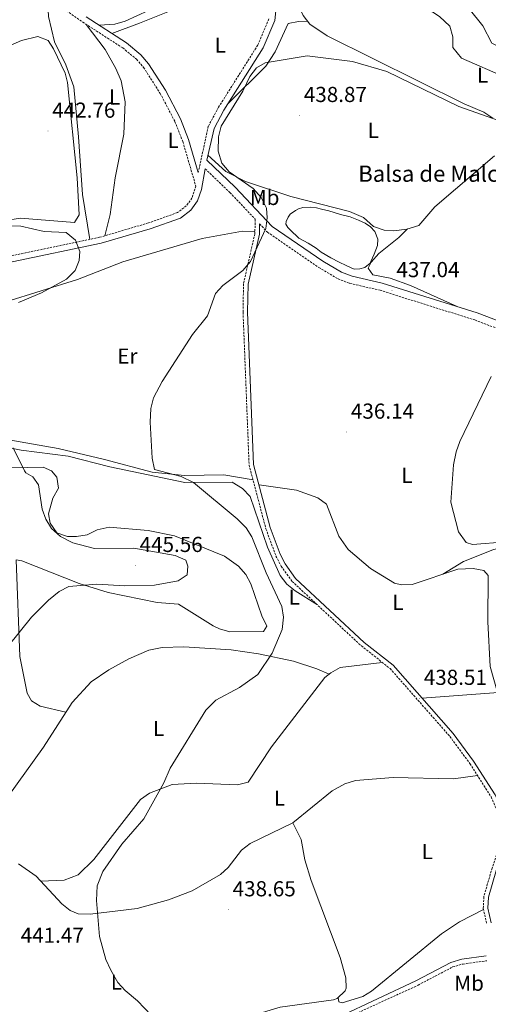
# Model space of a CAD drawing. Units: metres. Extents: x 600865 to 605363, y 4652423 to 4655457.
# Drawn here: x 602028 to 602245, y 4653197 to 4653652 of the extents above; entities that cross this region are included whole.
import ezdxf
from ezdxf.enums import TextEntityAlignment as Align

# ---------------------------------------------------------------- set-up
doc = ezdxf.new("R2010")
doc.units = ezdxf.units.M
doc.header["$MEASUREMENT"] = 0
doc.linetypes.add('TRAZOSX2', pattern=[1.5, 1, -0.5])
for name, color, linetype, lineweight in [('Carátula', 7, 'Continuous', 5), ('Level 12', 142, 'Continuous', 0), ('Level 21', 19, 'Continuous', 0), ('Level 36', 19, 'Continuous', 40), ('Level 37', 92, 'Continuous', 0), ('Level 41', 19, 'Continuous', 0), ('Level 43', 5, 'Continuous', 0), ('Level 5', 36, 'Continuous', 0), ('Level 51', 142, 'Continuous', 0), ('Level 7', 1, 'Continuous', 0)]:
    doc.layers.add(name, color=color, linetype=linetype, lineweight=lineweight)
doc.styles.add('Arial', font='ARIAL.TTF', dxfattribs={"height": 0.2})

# ---------------------------------------------------------------- blocks, each defined once
blk = doc.blocks.new('5PATER')
at = {"layer": 'Carátula', "linetype": 'Continuous', "lineweight": 5}
h = blk.add_hatch(color=250, dxfattribs=at)
edge = h.paths.add_edge_path()
edge.add_ellipse((0, 0), major_axis=(-1.33, -1.34), ratio=0.999422, start_angle=0, end_angle=360)

msp = doc.modelspace()

# ---------------------------------------------------------------- linework, layer by layer
at = {"layer": 'Level 12', "color": 142, "linetype": 'Continuous', "lineweight": 0}
msp.add_polyline3d([(602151.4, 4653558.64, 439.15), (602151.22, 4653557.4, 439.15), (602152.11, 4653555.8, 439.15), (602153.18, 4653554.73, 439.15), (602157.26, 4653550.82, 439.15), (602161.53, 4653548.51, 439.15), (602165.26, 4653546.2, 439.15), (602167.56, 4653544.42, 439.15), (602172, 4653541.76, 439.15), (602175.91, 4653539.8, 439.15), (602179.11, 4653538.21, 439.15), (602182.84, 4653536.61, 439.15), (602185.32, 4653536.78, 439.15), (602187.63, 4653537.32, 439.15), (602190.12, 4653539.27, 439.15), (602190.48, 4653540.16, 439.15), (602192.08, 4653543.54, 439.15), (602192.79, 4653545.49, 439.15), (602193.5, 4653547.44, 439.15), (602193.67, 4653550.46, 439.15), (602192.25, 4653554.02, 439.15), (602190.3, 4653556.15, 439.15), (602187.81, 4653557.75, 439.15), (602184.79, 4653559.17, 439.15), (602180.88, 4653560.77, 439.15), (602176.44, 4653561.84, 439.15), (602171.12, 4653563.44, 439.15), (602167.74, 4653564.32, 439.15), (602165.43, 4653564.86, 439.15), (602162.41, 4653565.21, 439.15), (602159.04, 4653565.03, 439.15), (602157.09, 4653564.5, 439.15), (602155.66, 4653563.61, 439.15), (602153.18, 4653562.01, 439.15), (602152.29, 4653560.59, 439.15), (602151.4, 4653558.64, 439.15)], dxfattribs=at)
at = {"layer": 'Level 21', "color": 19, "linetype": 'Continuous', "lineweight": 0}
for points in [[(602141.08, 4653958.37, 455.24), (602142.88, 4653947.07, 454.13), (602156.08, 4653912.81, 452.47), (602156.69, 4653903.7, 452.18), (602155.62, 4653884.14, 451.49), (602161.09, 4653829.69, 449.27), (602160.94, 4653808, 448.59), (602155.35, 4653746.87, 445.96), (602145.39, 4653699.32, 443.52), (602146.11, 4653683.7, 442.78), (602147.89, 4653668.26, 441.87), (602146.16, 4653651.43, 440.88), (602140.78, 4653638.74, 440.88), (602122.61, 4653609.99, 440.7), (602118.05, 4653601.52, 440.55), (602114.68, 4653586.96, 441.15), (602127.82, 4653574.42, 440.84), (602144.92, 4653556.29, 440.12), (602168.3, 4653540.23, 438.47), (602176.9, 4653535.14, 437.85), (602181.8, 4653533.28, 437.58), (602195.67, 4653530.11, 437.18), (602239.63, 4653516.33, 436.23), (602266.65, 4653506.11, 435.59)], [(602110.74, 4653581.23, 440.82), (602106.29, 4653596.44, 440.17), (602102.53, 4653605.94, 440.25), (602095.62, 4653619.18, 440.61), (602087.8, 4653631.45, 440.77), (602084.24, 4653635.59, 440.93), (602077.52, 4653641.08, 441.29), (602058.93, 4653653.08, 442.74)], [(602113.94, 4653582.91, 440.52), (602112.21, 4653573.36, 441.15), (602110.38, 4653568.08, 441.65), (602107.26, 4653563.82, 442.09), (602102.54, 4653560.18, 442.15), (602088.58, 4653555.19, 442.65), (602065.89, 4653548.52, 444.06), (602024.78, 4653539.9, 448.13)], [(602139.1, 4653557.44, 440.84), (602138.98, 4653552.69, 440.44), (602133.73, 4653529.58, 440.01), (602133.54, 4653516.67, 439.62), (602136.31, 4653446.38, 438.91), (602144, 4653417.16, 439.3), (602148.56, 4653404.83, 439.37), (602150.82, 4653400.37, 439.42), (602155.67, 4653393.71, 439.48), (602187.46, 4653364.05, 439.31), (602200.8, 4653353.6, 439.19), (602228.58, 4653322.02, 438.58), (602237.98, 4653309.29, 438.35), (602247.88, 4653293.74, 438.11), (602251.41, 4653285.61, 438.02), (602252.84, 4653280.66, 437.97), (602253.32, 4653275.57, 437.94), (602252.6, 4653271.07, 437.9), (602248.48, 4653259.22, 437.24), (602244.78, 4653246.34, 437.5), (602244.51, 4653241.32, 437.6), (602246.08, 4653234.55, 438)], [(602175.83, 4653191.15, 440.24), (602211.27, 4653207.8, 439.78), (602227.38, 4653216.29, 439.25), (602232.59, 4653217.78, 439.02), (602243.75, 4653219.29, 438.89)]]:
    msp.add_polyline3d(points, dxfattribs=at)
at = {"layer": 'Level 21', "color": 19, "linetype": 'TRAZOSX2', "lineweight": 0}
for points in [[(602036.38, 4653665.44, 443.52), (602057.34, 4653650.71, 442.74), (602075.84, 4653638.77, 441.29), (602082.24, 4653633.54, 440.93), (602085.5, 4653629.75, 440.77), (602093.15, 4653617.75, 440.61), (602099.93, 4653604.75, 440.25), (602103.59, 4653595.51, 440.17), (602109.61, 4653574.97, 440.82), (602107.83, 4653569.41, 441.65), (602105.2, 4653565.83, 442.09), (602101.16, 4653562.71, 442.15), (602087.7, 4653557.9, 442.65), (602065.19, 4653551.28, 444.06), (602024.16, 4653542.68, 448.13)], [(602143.37, 4653652.14, 440.88), (602138.25, 4653640.06, 440.88), (602120.15, 4653611.43, 440.7), (602115.39, 4653602.58, 440.55), (602110.74, 4653581.23, 440.82)], [(602113.94, 4653582.91, 440.52), (602125.38, 4653571.99, 440.84), (602137.06, 4653559.61, 440.12), (602136.89, 4653552.95, 440.44), (602131.64, 4653529.83, 440.01), (602131.44, 4653516.65, 439.62), (602134.23, 4653446.07, 438.91), (602142, 4653416.53, 439.3), (602146.64, 4653404, 439.37), (602149.02, 4653399.28, 439.42), (602154.1, 4653392.32, 439.48), (602186.1, 4653362.46, 439.31), (602199.36, 4653352.06, 439.19), (602226.94, 4653320.7, 438.58), (602236.25, 4653308.1, 438.35), (602246.03, 4653292.76, 438.11), (602249.44, 4653284.9, 438.02), (602250.77, 4653280.26, 437.97), (602251.21, 4653275.64, 437.94), (602250.56, 4653271.58, 437.9), (602246.48, 4653259.86, 437.24), (602242.7, 4653246.7, 437.5), (602242.4, 4653241.14, 437.6), (602244.04, 4653234.07, 438)], [(602139.1, 4653557.44, 440.84), (602142.67, 4653553.66, 440.12), (602166.44, 4653537.32, 438.47), (602175.4, 4653532.03, 437.85), (602180.8, 4653529.98, 437.58), (602194.76, 4653526.79, 437.18), (602238.5, 4653513.07, 436.23), (602265.28, 4653502.94, 435.59)], [(602169.53, 4653186.15, 440.69), (602212.3, 4653205.74, 439.78), (602228.25, 4653214.14, 439.25), (602233.06, 4653215.52, 439.02), (602244.06, 4653217.01, 438.89)]]:
    msp.add_polyline3d(points, dxfattribs=at)
at = {"layer": 'Level 36', "color": 92, "linetype": 'Continuous', "lineweight": 0}
for points in [[(602260.92, 4653633.57, 440.17), (602246.3, 4653641.03, 442.5), (602242.23, 4653648.91, 443.08), (602235.86, 4653656.86, 443.75), (602228.2, 4653664.91, 443.81), (602226.17, 4653669.47, 443.8), (602224.97, 4653676.61, 443.79), (602230.44, 4653696.45, 443.78), (602234.26, 4653716.27, 444.09), (602244.31, 4653740, 444.07), (602247.13, 4653744.15, 444.04), (602255.66, 4653750.62, 443.94), (602265.27, 4653756.07, 443.6), (602269.68, 4653757.79, 443.33), (602277.78, 4653759.46, 442.84)], [(602064.89, 4653649.23, 442.28), (602072.19, 4653649.82, 442.52), (602077.02, 4653651.06, 442.39), (602098.59, 4653661.17, 442.14), (602116.48, 4653668.07, 441.95), (602131.35, 4653676.12, 441.87), (602143.08, 4653687.51, 442.97)], [(602070.82, 4653645.41, 441.81), (602083.63, 4653650.28, 440.63), (602109.82, 4653660.66, 440.83), (602124.55, 4653668.28, 441.01), (602134.77, 4653672.46, 441.19), (602139.16, 4653675.7, 441.67), (602140.52, 4653675.68, 441.67), (602144.77, 4653670.42, 442)], [(602252.91, 4653625.09, 440.18), (602232.4, 4653633.99, 440.71), (602228.4, 4653638.92, 441.63), (602228.35, 4653643.91, 442.02), (602226.94, 4653648.77, 442.68), (602222.16, 4653653.35, 442.97), (602204.66, 4653664.88, 444.38), (602191.24, 4653673.78, 444.43), (602181.52, 4653677.98, 444.27), (602176.51, 4653678.19, 444.29), (602174.14, 4653677.47, 444.31), (602170, 4653674.64, 444.05), (602165.64, 4653667.17, 442.24), (602161.38, 4653660.95, 441.92), (602157.61, 4653657.17, 441.53), (602159.22, 4653653.7, 441.43), (602162.28, 4653649.73, 441.58), (602170.29, 4653644.34, 441.27)], [(602060.63, 4653550.32, 444.51), (602057.33, 4653571.1, 442.86), (602055.44, 4653597.73, 441.55), (602053.23, 4653620.73, 441.93), (602049.62, 4653630.89, 442.08), (602044.33, 4653641.62, 442.52), (602041.55, 4653653.28, 442.4), (602041.11, 4653662.11, 443.34)], [(602059, 4653649.64, 442.61), (602067.68, 4653638.01, 441.97), (602072.65, 4653629.3, 442.27), (602075.13, 4653623.56, 442.29), (602077.01, 4653613.93, 442.28), (602076.29, 4653598.94, 442.14), (602072.33, 4653578.72, 442.38), (602070, 4653561.88, 442.7), (602067.6, 4653551.99, 443.9)], [(602161.16, 4653651.18, 441.52), (602157, 4653650.95, 440.57), (602152.35, 4653650.02, 440.59), (602146.26, 4653636.9, 439.96), (602141.99, 4653630.28, 439.81), (602124.64, 4653613.21, 440.72)], [(602055.69, 4653561.69, 443.06), (602054.79, 4653578.82, 442.76), (602050.38, 4653622.76, 443.01), (602049.22, 4653627.14, 443.02), (602043.92, 4653638.39, 443.62), (602041.34, 4653642.14, 443.67), (602036.69, 4653644.03, 443.75), (602029.02, 4653642.2, 444.13), (602012.99, 4653635.25, 444.59), (601995.96, 4653620.32, 444.57), (601984.49, 4653611.36, 444.51), (601967.27, 4653592.63, 445.16), (601967.42, 4653589.37, 444.88), (601969.92, 4653585.05, 444.52), (601984.08, 4653564.39, 444.36), (601990.5, 4653556.98, 444.45), (601994.98, 4653554.61, 444.53), (602001.07, 4653554.15, 444.63), (602018.63, 4653558.64, 444.51), (602028.57, 4653560.13, 444.25), (602053.54, 4653558.06, 443.81), (602055.69, 4653561.69, 443.06)], [(602170.29, 4653644.34, 441.27), (602233.56, 4653612.92, 440.27), (602242.62, 4653609.15, 440.19), (602246.82, 4653606.3, 440.14)], [(602115.21, 4653589.26, 441.06), (602123.44, 4653581.61, 439.65), (602132.5, 4653577.08, 439.76), (602153.57, 4653570.14, 438.78), (602180.66, 4653563.21, 438.49), (602187.04, 4653560.38, 438.41), (602191.72, 4653556.31, 438.33), (602196.57, 4653554.65, 438.19), (602201.15, 4653554.26, 438.05), (602207.15, 4653555.07, 437.95), (602212.66, 4653556.8, 438.01), (602220, 4653565.32, 438.07), (602247.61, 4653588.86, 439.13)], [(602136.04, 4653439.19, 439), (602122.52, 4653441.52, 438.8), (602104.32, 4653441.19, 439.4), (602089.41, 4653442.72, 439.67), (602067.44, 4653448.66, 440.61), (602046.01, 4653453.7, 442.23), (602013.32, 4653459.46, 444.01), (601999.62, 4653460.9, 444.69), (601982.16, 4653459.82, 446.18), (601979.21, 4653462.62, 446.3), (601977.73, 4653467.42, 446.38), (601977.23, 4653474.08, 446.41), (601977.78, 4653479.06, 446.41), (601979.59, 4653483.78, 446.47), (601986.74, 4653493.62, 446.43), (602013.26, 4653516.4, 445.69), (602021.44, 4653521.34, 445.21), (602054.92, 4653531.78, 443.87), (602075.95, 4653539.94, 441.8), (602112.6, 4653550.65, 440.19), (602131.23, 4653554.16, 439.96), (602136.91, 4653553.88, 440.46)], [(602207.43, 4653555.16, 437.95), (602203.48, 4653551.22, 437.08), (602194.19, 4653543.84, 437.09), (602190.69, 4653539.78, 437.13), (602189.31, 4653536.95, 437.13), (602191.43, 4653533.86, 437.09), (602199.34, 4653532.35, 437), (602208.79, 4653529.08, 436.6), (602230.35, 4653519.23, 436.43)], [(602277.24, 4653496.52, 435.6), (602278.26, 4653483.69, 433.48), (602279.77, 4653461.39, 434.09), (602279.44, 4653454.07, 434.19), (602278.4, 4653448.7, 434.25), (602275.24, 4653441.95, 434.17), (602272.57, 4653433.31, 434.19), (602268.71, 4653415.04, 434.27), (602266.09, 4653410.97, 434.77), (602252.41, 4653408.52, 434.83), (602246.91, 4653406.92, 435.28), (602233.27, 4653401.45, 435.93), (602223.68, 4653395.6, 436.75)], [(602165.78, 4653381.41, 439.42), (602155.55, 4653387.86, 439.86), (602151.69, 4653391.06, 439.97), (602148.59, 4653395.09, 439.97), (602142.8, 4653408.06, 439.74), (602134.7, 4653431.51, 439.5), (602131.11, 4653435.26, 439.46), (602126.36, 4653438.1, 439.52), (602104.59, 4653438.02, 439.98), (602069.84, 4653445.26, 441.45), (602050.6, 4653450.19, 443.14), (602028.96, 4653452.97, 443.73), (602014.31, 4653455.93, 445.37)], [(601995.22, 4653444.22, 447.25), (602039.15, 4653445.08, 443.99), (602042.88, 4653443.44, 443.69), (602045.46, 4653440.41, 443.65), (602046.1, 4653435.41, 443.85), (602043.63, 4653430.72, 444.6), (602041.52, 4653423.47, 444.51), (602042.27, 4653419.26, 444.55), (602045.46, 4653414.71, 444.43), (602050.36, 4653412.99, 444.19), (602054.44, 4653412.97, 443.99), (602059.35, 4653413.84, 443.77), (602064.05, 4653416.19, 443.45), (602069.58, 4653417.39, 443.02), (602087.57, 4653415.77, 442.27), (602099.79, 4653413.29, 441.63), (602122.89, 4653403.9, 440.7), (602129.32, 4653399.34, 440.49), (602132.66, 4653395.46, 440.43), (602135.1, 4653391.1, 440.41), (602140.1, 4653376.35, 440.47), (602142.43, 4653371.6, 440.39), (602140.96, 4653369.12, 440.47), (602125.33, 4653368.97, 441.13), (602120.52, 4653370.31, 441.44), (602117.65, 4653371.82, 441.69), (602101.59, 4653381.8, 442.82), (602091.75, 4653382.59, 443.33), (602069.1, 4653387.2, 444.74), (602055.74, 4653391.35, 444.94), (602029.2, 4653401.81, 446.55), (602026.56, 4653402.19, 446.49), (602028.28, 4653357.57, 443.57), (602031.68, 4653340.66, 443.02), (602033.64, 4653337.1, 442.98), (602037.76, 4653334.7, 442.94), (602049.62, 4653331.9, 441.8)], [(602249, 4653340.89, 438.35), (602245.67, 4653353.02, 438.9), (602244.56, 4653373.57, 438.26), (602244.68, 4653395.08, 437.59), (602242.69, 4653397.39, 437), (602237.72, 4653398.26, 436.81), (602230.6, 4653397.95, 436.67), (602209.64, 4653390.84, 436.92), (602204.64, 4653390.66, 437.01), (602201.41, 4653391.55, 437.08), (602190.3, 4653398.27, 437.46), (602180.01, 4653407.04, 437.84), (602175.62, 4653413.18, 437.77), (602169.97, 4653427.95, 437.41), (602165.97, 4653430.91, 437.5), (602156.17, 4653434.47, 437.77), (602138.82, 4653436.84, 439.04)], [(602007.6, 4653262.8, 443.56), (602006.81, 4653263.56, 443.26), (602006.46, 4653266.4, 443.18), (602008.63, 4653272.32, 443.04), (602022.84, 4653292.83, 441.53), (602039.21, 4653315.72, 441.94), (602052.45, 4653336.3, 441.76), (602061.23, 4653345.85, 441.56), (602069.42, 4653351.51, 441.52), (602078.6, 4653356.55, 441.45), (602087.84, 4653360.47, 441.36), (602094.03, 4653361.79, 441.31), (602104.03, 4653362.1, 441.28), (602125.95, 4653360.74, 440.6), (602138.6, 4653358.84, 439.79), (602154.69, 4653355.42, 439.85), (602165.45, 4653351.87, 439.83), (602171.21, 4653349.49, 439.16)], [(602038.04, 4653253.73, 441.87), (602048.86, 4653254.19, 440.62), (602055.29, 4653256.78, 440.55), (602062.5, 4653263.76, 440.12), (602084.11, 4653291.58, 440.08), (602088.16, 4653294.43, 440.08), (602098.73, 4653298.5, 440.04), (602109.85, 4653299.14, 439.55), (602128.83, 4653298.33, 439.14), (602133.73, 4653299.5, 439.11), (602144.63, 4653315.93, 438.53), (602169.29, 4653347.9, 439.17), (602171.94, 4653350.09, 439.16), (602176.37, 4653352.45, 438.83), (602195.76, 4653354.88, 439.22)], [(602214.17, 4653338.4, 438.9), (602251.45, 4653341.06, 438.31)], [(602154.42, 4653280.81, 438.47), (602172.58, 4653295.46, 438.14), (602178.51, 4653298.75, 438.15), (602183.33, 4653300.31, 438.13), (602200.8, 4653301.76, 438.05), (602228.67, 4653301.02, 437.97), (602239.72, 4653302.65, 438.26)], [(602154.42, 4653280.81, 438.47), (602134.67, 4653271.14, 438.84), (602130.78, 4653268.16, 438.84), (602124.51, 4653260.12, 438.74), (602120.98, 4653256.85, 438.72), (602107.95, 4653249.39, 438.82), (602096.98, 4653245.11, 439.07), (602082.56, 4653241.1, 439.69), (602060.79, 4653238.52, 440.26), (602055.28, 4653238.74, 440.73), (602051.54, 4653240.29, 441.13), (602047.76, 4653243.34, 441.43), (602035.86, 4653256.06, 441.97), (602027.73, 4653261.84, 442.14)], [(602116.16, 4653160.23, 440.69), (602129.88, 4653185.47, 439.42), (602131.85, 4653188.64, 439.34), (602135.77, 4653191.72, 439.25), (602148.56, 4653195.59, 439.06), (602173.16, 4653199, 438.66), (602174.99, 4653199.66, 438.66), (602178.61, 4653203.2, 438.65), (602179.04, 4653204.35, 438.64), (602178.91, 4653209.18, 438.59), (602176.25, 4653218.47, 438.25), (602162.98, 4653254.14, 438.35), (602159.92, 4653263.7, 438.37), (602158.22, 4653273.06, 438.37), (602154.42, 4653280.81, 438.47)], [(602242.49, 4653240.74, 437.62), (602231.46, 4653235.02, 438.25), (602223.11, 4653229.5, 438.44), (602190.85, 4653202.9, 438.68), (602186.81, 4653200.47, 438.76), (602177.21, 4653197.58, 439.1), (602175.66, 4653198.07, 439.06), (602175.34, 4653200, 438.66)]]:
    msp.add_polyline3d(points, dxfattribs=at)
at = {"layer": 'Level 5', "color": 36, "linetype": 'Continuous', "lineweight": 0}
for points in [[(602252.56, 4653604.2, 440.01), (602231.12, 4653611.74, 440.01), (602197.79, 4653627.88, 440.01), (602182, 4653632.51, 440.01), (602161.03, 4653635.19, 440.01), (602141.58, 4653631.88, 440.01), (602137.68, 4653629.61, 440.01), (602134.62, 4653625.64, 440.01), (602131.35, 4653618.76, 440.01), (602121.28, 4653602.56, 440.01), (602120.12, 4653597.68, 440.01), (602119.99, 4653591.15, 440.01), (602121.68, 4653585.48, 440.01), (602125.03, 4653581.54, 440.01), (602136.06, 4653573.78, 440.01), (602139.77, 4653569.68, 440.01), (602142.21, 4653564.74, 440.01), (602142.51, 4653560.32, 440.01), (602141.95, 4653555.35, 440.01), (602134.82, 4653540.14, 440.01), (602131.28, 4653535.91, 440.01), (602122.04, 4653529.04, 440.01), (602118.73, 4653525.26, 440.01), (602114.94, 4653514.93, 440.01), (602108.03, 4653506.37, 440.01), (602094, 4653484.63, 440.01), (602090.08, 4653477.06, 440.01), (602088.86, 4653472.21, 440.01), (602088.57, 4653465.9, 440.01), (602089.47, 4653449.27, 440.01), (602090.54, 4653443.93, 440.01), (602102.84, 4653440.73, 440.01), (602108.57, 4653438, 440.01)], [(602023.72, 4653556.55, 445.01), (602028.72, 4653556.45, 445.01), (602039.52, 4653553.94, 445.01), (602049.66, 4653553.47, 445.01), (602053.99, 4653550.02, 445.01), (602056.07, 4653544.69, 445.01), (602055.68, 4653540.6, 445.01), (602053.8, 4653535.98, 445.01), (602049.94, 4653531.86, 445.01), (602038.3, 4653525.58, 445.01), (602027.63, 4653521.12, 445.01)], [(602246.11, 4653486.96, 435.01), (602231.58, 4653456.92, 435.01), (602229.82, 4653452.23, 435.01), (602228.71, 4653446.09, 435.01), (602227.5, 4653428.88, 435.01), (602230.97, 4653415.2, 435.01), (602234.58, 4653410.26, 435.01), (602237.38, 4653409.31, 435.01), (602252.94, 4653410.62, 435.01)], [(602025.19, 4653453.94, 445.01), (602030.4, 4653443.4, 445.01), (602031.07, 4653442.52, 445.01), (602034.24, 4653440.61, 445.01), (602036.94, 4653436.9, 445.01), (602038.7, 4653425.74, 445.01), (602040.29, 4653420.99, 445.01), (602042.98, 4653416.78, 445.01), (602047.14, 4653413.09, 445.01), (602052.72, 4653410.19, 445.01), (602062.79, 4653407.55, 445.01), (602080.95, 4653407.61, 445.01), (602100.05, 4653404.24, 445.01), (602104.98, 4653402.06, 445.01), (602105.98, 4653399.37, 445.01), (602105.6, 4653395.4, 445.01), (602101.5, 4653392.54, 445.01), (602090.48, 4653390.49, 445.01), (602076.75, 4653390.21, 445.01), (602063.83, 4653391.01, 445.01), (602050.96, 4653389.95, 445.01), (602046.49, 4653387.68, 445.01), (602041.55, 4653383.59, 445.01), (602033.66, 4653375.81, 445.01), (602022.88, 4653362.41, 445.01)], [(602108.57, 4653438, 440.01), (602128.65, 4653421.22, 440.01), (602132.81, 4653417.1, 440.01), (602135.49, 4653412.88, 440.01), (602142.1, 4653396.25, 440.01), (602149.41, 4653380.7, 440.01), (602150.16, 4653375.74, 440.01), (602149.48, 4653370.11, 440.01), (602144.85, 4653359.06, 440.01), (602138.2, 4653349.34, 440.01), (602129.77, 4653343.32, 440.01), (602118.81, 4653337.46, 440.01), (602114.18, 4653332.73, 440.01), (602097.72, 4653306.08, 440.01), (602094.78, 4653299.28, 440.01), (602085.54, 4653282.67, 440.01), (602075.39, 4653270.93, 440.01), (602066.65, 4653258.31, 440.01), (602064.06, 4653251.71, 440.01), (602063.77, 4653244.88, 440.01), (602065.11, 4653228.25, 440.01), (602068.11, 4653217.55, 440.01), (602070.41, 4653212.66, 440.01), (602073.63, 4653207, 440.01), (602076.94, 4653203.24, 440.01), (602082.72, 4653198.43, 440.01), (602095.61, 4653185.02, 440.01)]]:
    msp.add_polyline3d(points, dxfattribs=at)
at = {"layer": 'Level 51', "color": 142, "linetype": 'Continuous', "lineweight": 0}
msp.add_polyline3d([(602151.4, 4653558.64, 439.15), (602152.29, 4653560.59, 439.15), (602153.18, 4653562.01, 439.15), (602155.66, 4653563.61, 439.15), (602157.09, 4653564.5, 439.15), (602159.04, 4653565.03, 439.15), (602162.41, 4653565.21, 439.15), (602165.43, 4653564.86, 439.15), (602167.74, 4653564.32, 439.15), (602171.12, 4653563.44, 439.15), (602176.44, 4653561.84, 439.15), (602180.88, 4653560.77, 439.15), (602184.79, 4653559.17, 439.15), (602187.81, 4653557.75, 439.15), (602190.3, 4653556.15, 439.15), (602192.25, 4653554.02, 439.15), (602193.67, 4653550.46, 439.15), (602193.5, 4653547.44, 439.15), (602192.79, 4653545.49, 439.15), (602192.08, 4653543.54, 439.15), (602190.48, 4653540.16, 439.15), (602190.12, 4653539.27, 439.15), (602187.63, 4653537.32, 439.15), (602185.32, 4653536.78, 439.15), (602182.84, 4653536.61, 439.15), (602179.11, 4653538.21, 439.15), (602175.91, 4653539.8, 439.15), (602172, 4653541.76, 439.15), (602167.56, 4653544.42, 439.15), (602165.26, 4653546.2, 439.15), (602161.53, 4653548.51, 439.15), (602157.26, 4653550.82, 439.15), (602153.18, 4653554.73, 439.15), (602152.11, 4653555.8, 439.15), (602151.22, 4653557.4, 439.15), (602151.4, 4653558.64, 439.15)], close=True, dxfattribs=at)

# ---------------------------------------------------------------- block references
at = {"layer": 'Level 7', "color": 19, "linetype": 'Continuous', "lineweight": 0, "xscale": 0.09999983015004542, "yscale": 0.09999983015004542}
for p in [(602157.46, 4653607.59, 438.87), (602041.3, 4653600.34, 442.77), (602200.3, 4653526.67, 437.05), (602179.29, 4653461.28, 436.15), (602081.67, 4653399.69, 445.57), (602212.85, 4653338.28, 438.52), (602244.41, 4653253.28, 436.77), (602124.64, 4653240.6, 438.66)]:
    msp.add_blockref('5PATER', p, dxfattribs=at)

# ---------------------------------------------------------------- texts
at = {"layer": 'Level 37', "color": 92, "linetype": 'Continuous', "lineweight": 0, "style": 'Arial'}
for s, p in [('L', (602120.87, 4653640.05, 440.81)), ('L', (602242.13, 4653626.2, 440.41)), ('L', (602072.07, 4653616.11, 442.19)), ('L', (602191.55, 4653600.7, 439.36)), ('L', (602099.13, 4653596.07, 440.59)), ('Mb', (602141.41, 4653569.68, 440.01)), ('Er', (602078.02, 4653496.4, 441.63)), ('L', (602207.17, 4653441.3, 435.58)), ('L', (602155.09, 4653385.05, 439.9)), ('L', (602203.02, 4653382.63, 437.55)), ('L', (602092.42, 4653324.33, 440.52)), ('L', (602148.26, 4653292.14, 438.66)), ('L', (602216.58, 4653267.46, 437.34)), ('L', (602072.91, 4653207.17, 440.12)), ('Mb', (602235.88, 4653206.64, 438.53))]:
    msp.add_text(s, height=7, dxfattribs=at).set_placement(p, align=Align.MIDDLE_CENTER)
at = {"layer": 'Level 41', "color": 19, "linetype": 'Continuous', "lineweight": 0, "style": 'Arial'}
for s, p in [('438.87', (602159.51, 4653611.59, 438.87)), ('442.76', (602043.29, 4653604.34, 442.77)), ('437.04', (602202.28, 4653530.67, 437.05)), ('436.14', (602181.27, 4653465.28, 436.15)), ('445.56', (602083.65, 4653403.69, 445.57)), ('438.51', (602214.93, 4653342.28, 438.52)), ('438.65', (602126.63, 4653244.6, 438.66)), ('441.47', (602028.71, 4653223.12, 441.48))]:
    msp.add_text(s, height=7, dxfattribs=at).set_placement(p, align=Align.BOTTOM_LEFT)
at = {"layer": 'Level 43', "color": 5, "linetype": 'Continuous', "lineweight": 0, "style": 'Arial'}
msp.add_text('Balsa de Malcasco', height=7.5, dxfattribs=at).set_placement((602184.65, 4653574.58, 438.75), align=Align.BOTTOM_LEFT)

doc.saveas('drawing.dxf')
